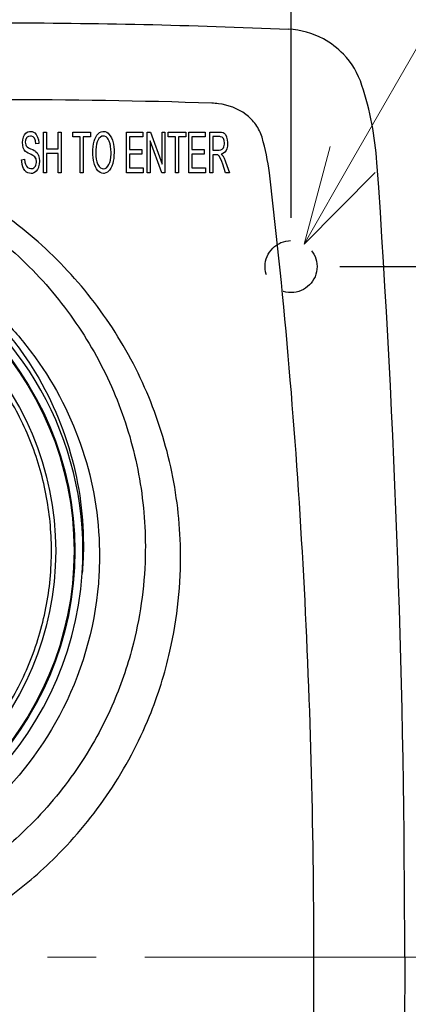
# Model space of a CAD drawing. Units: millimetres. Extents: x -892 to 0, y 0 to 630.
# Drawn here: x -611 to -587, y 236 to 297 of the extents above; entities that cross this region are included whole.
import ezdxf

# ---------------------------------------------------------------- set-up
doc = ezdxf.new("R2010")
doc.units = ezdxf.units.MM
doc.header["$LTSCALE"] = 3
doc.linetypes.add('CENTER', pattern=[9, 6, -1, 1, -1])
doc.linetypes.add('HIDDEN', pattern=[1.5, 1, -0.5])
doc.layers.get('0').update_dxf_attribs({"lineweight": 25})
doc.layers.add('1', color=4, linetype='Continuous', lineweight=15)
doc.styles.get("Standard").update_dxf_attribs({"font": 'simplex.shx', "bigfont": 'extfont.shx'})
doc.dimstyles.new('FURUNO$0', dxfattribs={"dimtxt": 2.5, "dimasz": 2, "dimexe": 1, "dimexo": 1, "dimgap": 1.25, "dimtad": 3, "dimdec": 4, "dimdsep": 46, "dimtxsty": 'Standard', "dimblk": 'OPEN30', "dimcen": 0, "dimclrd": 4, "dimclre": 4, "dimclrt": 4, "dimadec": 4, "dimazin": 2, "dimtm": 1e-09, "dimtfac": 0.8, "dimtdec": 4, "dimtmove": 0, "dimatfit": 0, "dimldrblk": 'OPEN30', "dimfxl": 0, "dimtvp": 1, "dimtolj": 1, "dimtzin": 0, "dimarcsym": 0})

# ---------------------------------------------------------------- blocks, each defined once
blk = doc.blocks.new('_Open30')
at = {"color": 0, "lineweight": -2}
for p, q in [((-1, 0.268), (0, 0)), ((0, 0), (-1, -0.268)), ((0, 0), (-1, 0))]:
    blk.add_line(p, q, dxfattribs=at)
blk = doc.blocks.new('*D17')
at = {"layer": '1', "color": 4, "lineweight": -2}
for p, q in [((-799.785, 284.643), (-799.785, 318)), ((-593.785, 284.643), (-593.785, 318)), ((-793.785, 315), (-599.785, 315))]:
    blk.add_line(p, q, dxfattribs=at)
at = {"layer": 'Defpoints', "color": 0}
for p in [(-593.785, 315), (-799.785, 281.643), (-593.785, 281.643)]:
    blk.add_point(p, dxfattribs=at)
at = {"layer": '1', "color": 4, "lineweight": -2, "xscale": 6, "yscale": 6, "zscale": 6, "rotation": 180}
blk.add_blockref('_Open30', (-799.785, 315), dxfattribs=at)
at = {"layer": '1', "color": 4, "lineweight": -2, "xscale": 6, "yscale": 6, "zscale": 6}
blk.add_blockref('_Open30', (-593.785, 315), dxfattribs=at)
at = {"layer": '1', "color": 4, "insert": (-696.785, 322.5), "char_height": 7.5, "attachment_point": 5}
blk.add_mtext('\\A1;206', dxfattribs=at)
blk = doc.blocks.new('*D18')
at = {"layer": '1', "color": 4, "lineweight": -2}
for p, q in [((-590.785, 281.643), (-549, 281.643)), ((-552, 275.643), (-552, 202.643)), ((-590.785, 196.643), (-549, 196.643))]:
    blk.add_line(p, q, dxfattribs=at)
at = {"layer": 'Defpoints', "color": 0}
for p in [(-593.785, 281.643), (-593.785, 196.643), (-552, 196.643)]:
    blk.add_point(p, dxfattribs=at)
at = {"layer": '1', "color": 4, "lineweight": -2, "xscale": 6, "yscale": 6, "zscale": 6}
for p, rotation in [((-552, 281.643), 90), ((-552, 196.643), 270)]:
    blk.add_blockref('_Open30', p, dxfattribs=dict(at, rotation=rotation))
at = {"layer": '1', "color": 4, "insert": (-559.5, 239.143), "char_height": 7.5, "attachment_point": 5, "rotation": 90}
blk.add_mtext('\\A1;85', dxfattribs=at)

msp = doc.modelspace()

# ---------------------------------------------------------------- linework, layer by layer
at = {"color": 6, "linetype": 'Continuous'}
for p, q in [((-610.26788, 289.62473), (-610.20603, 289.75339)), ((-610.20603, 289.75339), (-610.1219, 289.85236)), ((-610.09716, 289.87463), (-610.00561, 289.92659)), ((-609.95117, 289.64947), (-610.04025, 289.59998)), ((-610.00561, 289.92659), (-609.90664, 289.95381)), ((-609.83736, 289.66679), (-609.95117, 289.64947)), ((-609.90664, 289.95381), (-609.84478, 289.95876)), ((-609.84478, 289.95876), (-609.73839, 289.94638)), ((-609.77055, 289.66184), (-609.83736, 289.66679)), ((-609.67158, 289.62225), (-609.77055, 289.66184)), ((-609.73839, 289.94638), (-609.64189, 289.91174)), ((-609.64189, 289.91174), (-609.57508, 289.86968)), ((-609.57508, 289.86968), (-609.48601, 289.77813)), ((-609.48601, 289.77813), (-609.41673, 289.65689)), ((-609.41673, 289.65689), (-609.39446, 289.60493)), ((-609.03321, 287.41766), (-609.03321, 289.91669)), ((-609.03321, 289.91669), (-608.85012, 289.91669)), ((-608.85012, 289.91669), (-608.85012, 288.88986)), ((-608.13752, 288.88986), (-608.13752, 289.91669)), ((-608.13752, 289.91669), (-607.95443, 289.91669)), ((-607.95443, 289.91669), (-607.95443, 287.41766)), ((-607.22204, 289.62225), (-607.22204, 289.91669)), ((-607.22204, 289.91669), (-606.13335, 289.91669)), ((-606.13335, 289.91669), (-606.13335, 289.62225)), ((-605.81664, 289.60988), (-605.74489, 289.72617)), ((-605.74489, 289.72617), (-605.66819, 289.8202)), ((-605.66819, 289.8202), (-605.58159, 289.89195)), ((-605.58159, 289.89195), (-605.48756, 289.93649)), ((-605.44055, 289.65937), (-605.5321, 289.60741)), ((-605.48756, 289.93649), (-605.38612, 289.95876)), ((-605.34158, 289.67669), (-605.44055, 289.65937)), ((-605.38612, 289.95876), (-605.34406, 289.96123)), ((-605.34406, 289.96123), (-605.24014, 289.94886)), ((-605.27972, 289.66926), (-605.34158, 289.67669)), ((-605.18323, 289.62968), (-605.27972, 289.66926)), ((-605.24014, 289.94886), (-605.14364, 289.90927)), ((-605.14364, 289.90927), (-605.05456, 289.84741)), ((-605.05456, 289.84741), (-605.00013, 289.79545)), ((-605.00013, 289.79545), (-604.91848, 289.69153)), ((-604.91848, 289.69153), (-604.8492, 289.56534)), ((-603.91639, 287.41766), (-603.91639, 289.91669)), ((-603.91639, 289.91669), (-602.92173, 289.91669)), ((-602.92173, 289.91669), (-602.92173, 289.62225)), ((-602.63966, 287.41766), (-602.63966, 289.91669)), ((-602.63966, 289.91669), (-602.45409, 289.91669)), ((-602.45409, 289.91669), (-601.7316, 287.95458)), ((-601.7316, 289.91669), (-601.5584, 289.91669)), ((-601.7316, 287.95458), (-601.7316, 289.91669)), ((-601.5584, 289.91669), (-601.5584, 287.41766)), ((-601.35551, 289.91669), (-600.26682, 289.91669)), ((-601.35551, 289.62225), (-601.35551, 289.91669)), ((-600.26682, 289.91669), (-600.26682, 289.62225)), ((-600.0763, 287.41766), (-600.0763, 289.91669)), ((-600.0763, 289.91669), (-599.08164, 289.91669)), ((-599.08164, 289.91669), (-599.08164, 289.62225)), ((-598.7971, 287.41766), (-598.7971, 289.91669)), ((-598.7971, 289.91669), (-598.18842, 289.91669)), ((-598.17853, 289.63957), (-598.614, 289.63957)), ((-598.614, 289.63957), (-598.614, 288.81316)), ((-598.18842, 289.91669), (-598.06966, 289.90927)), ((-598.12904, 289.6371), (-598.17853, 289.63957)), ((-598.06966, 289.90927), (-597.97316, 289.88453)), ((-597.97316, 289.88453), (-597.90883, 289.84989)), ((-597.90883, 289.84989), (-597.82471, 289.76081)), ((-597.82471, 289.76081), (-597.76037, 289.62473)), ((-610.32726, 289.2709), (-610.31489, 289.44658)), ((-610.31737, 289.12245), (-610.32726, 289.2709)), ((-610.28025, 288.95914), (-610.31737, 289.12245)), ((-610.31489, 289.44658), (-610.2753, 289.60988)), ((-610.13922, 289.41936), (-610.15407, 289.29317)), ((-610.15407, 289.29317), (-610.12685, 289.12492)), ((-610.07736, 289.55792), (-610.13922, 289.41936)), ((-610.12685, 289.12492), (-610.09963, 289.07049)), ((-610.09963, 289.07049), (-610.0452, 289.0111)), ((-610.04025, 289.59998), (-610.07736, 289.55792)), ((-609.59735, 289.54555), (-609.67158, 289.62225)), ((-609.52807, 289.37235), (-609.57756, 289.51338)), ((-609.50333, 289.18925), (-609.52807, 289.37235)), ((-609.32765, 289.21152), (-609.50333, 289.18925)), ((-609.39446, 289.60493), (-609.3524, 289.44658)), ((-609.3524, 289.44658), (-609.33013, 289.2709)), ((-609.33013, 289.2709), (-609.32765, 289.21152)), ((-606.76924, 289.62225), (-607.22204, 289.62225)), ((-606.76924, 287.41766), (-606.76924, 289.62225)), ((-606.13335, 289.62225), (-606.58615, 289.62225)), ((-606.58615, 289.62225), (-606.58615, 287.41766)), ((-605.97995, 289.02348), (-605.9552, 289.1942)), ((-605.9552, 289.1942), (-605.91809, 289.35008)), ((-605.91809, 289.35008), (-605.87108, 289.49112)), ((-605.87108, 289.49112), (-605.81664, 289.60988)), ((-605.76468, 289.1843), (-605.7919, 289.01853)), ((-605.7251, 289.32286), (-605.76468, 289.1843)), ((-605.67314, 289.43668), (-605.7251, 289.32286)), ((-605.61623, 289.52081), (-605.67314, 289.43668)), ((-605.5321, 289.60741), (-605.61623, 289.52081)), ((-605.09663, 289.5505), (-605.18323, 289.62968)), ((-605.04714, 289.48617), (-605.09663, 289.5505)), ((-604.98281, 289.3575), (-605.04714, 289.48617)), ((-604.93085, 289.19915), (-604.98281, 289.3575)), ((-604.93085, 289.19915), (-604.93085, 289.19915)), ((-604.88136, 288.8577), (-604.89868, 289.03585)), ((-604.8492, 289.56534), (-604.79229, 289.42184)), ((-604.79229, 289.42184), (-604.76755, 289.33524)), ((-604.76755, 289.33524), (-604.73043, 289.17441)), ((-604.73043, 289.17441), (-604.70569, 289.00368)), ((-602.92173, 289.62225), (-603.7333, 289.62225)), ((-603.7333, 289.62225), (-603.7333, 288.85522)), ((-601.74397, 287.41766), (-602.46646, 289.37977)), ((-602.46646, 289.37977), (-602.46646, 287.41766)), ((-600.90272, 289.62225), (-601.35551, 289.62225)), ((-600.90272, 287.41766), (-600.90272, 289.62225)), ((-600.26682, 289.62225), (-600.72209, 289.62225)), ((-600.72209, 289.62225), (-600.72209, 287.41766)), ((-599.08164, 289.62225), (-599.89321, 289.62225)), ((-599.89321, 289.62225), (-599.89321, 288.85522)), ((-598.0276, 289.59998), (-598.12904, 289.6371)), ((-597.95584, 289.52576), (-598.0276, 289.59998)), ((-597.90636, 289.40699), (-597.95584, 289.52576)), ((-597.9212, 289.0111), (-597.88656, 289.17688)), ((-597.88656, 289.23379), (-597.90636, 289.40699)), ((-597.88656, 289.17688), (-597.88656, 289.23379)), ((-597.75543, 289.60988), (-597.71584, 289.44905)), ((-597.71089, 289.05317), (-597.748, 288.89234)), ((-597.71584, 289.44905), (-597.69852, 289.2709)), ((-597.69852, 289.23379), (-597.71089, 289.05317)), ((-610.2184, 288.83296), (-610.28025, 288.95914)), ((-610.13427, 288.72656), (-610.2184, 288.83296)), ((-610.07984, 288.6845), (-610.13427, 288.72656)), ((-609.98829, 288.62759), (-610.07984, 288.6845)), ((-610.0452, 289.0111), (-609.95117, 288.95172)), ((-609.86705, 288.57068), (-609.98829, 288.62759)), ((-609.95117, 288.95172), (-609.82499, 288.89234)), ((-609.79282, 288.53852), (-609.86705, 288.57068)), ((-609.82499, 288.89234), (-609.6988, 288.8379)), ((-609.6889, 288.48656), (-609.79282, 288.53852)), ((-609.6988, 288.8379), (-609.59983, 288.78594)), ((-609.62209, 288.44697), (-609.6889, 288.48656)), ((-609.57013, 288.4049), (-609.62209, 288.44697)), ((-609.59983, 288.78594), (-609.53055, 288.73893)), ((-609.52065, 288.73398), (-609.4291, 288.63501)), ((-609.4291, 288.63501), (-609.35982, 288.51872)), ((-609.34497, 288.47913), (-609.30291, 288.32078)), ((-608.85012, 288.88986), (-608.13752, 288.88986)), ((-608.13752, 288.59542), (-608.85012, 288.59542)), ((-608.85012, 288.59542), (-608.85012, 287.41766)), ((-608.13752, 287.41766), (-608.13752, 288.59542)), ((-606.00222, 288.63501), (-605.99479, 288.83543)), ((-605.99974, 288.52862), (-606.00222, 288.63501)), ((-605.9849, 288.35047), (-605.99974, 288.52862)), ((-605.99479, 288.83543), (-605.97995, 289.02348)), ((-605.80922, 288.82306), (-605.81417, 288.63006)), ((-605.81417, 288.63006), (-605.80675, 288.42965)), ((-605.7919, 289.01853), (-605.80922, 288.82306)), ((-605.80675, 288.42965), (-605.78448, 288.2515)), ((-604.88879, 288.36779), (-604.87642, 288.56078)), ((-604.87394, 288.6647), (-604.88136, 288.8577)), ((-604.87642, 288.56078), (-604.87394, 288.6647)), ((-604.69332, 288.47418), (-604.70816, 288.29356)), ((-604.70569, 289.00368), (-604.69084, 288.82306)), ((-604.6859, 288.66223), (-604.69332, 288.47418)), ((-604.69084, 288.82306), (-604.6859, 288.66223)), ((-603.7333, 288.85522), (-602.97369, 288.85522)), ((-602.97369, 288.56326), (-603.7333, 288.56326)), ((-603.7333, 288.56326), (-603.7333, 287.7121)), ((-602.97369, 288.85522), (-602.97369, 288.56326)), ((-599.89321, 288.85522), (-599.1336, 288.85522)), ((-599.1336, 288.56326), (-599.89321, 288.56326)), ((-599.89321, 288.56326), (-599.89321, 287.7121)), ((-599.1336, 288.85522), (-599.1336, 288.56326)), ((-598.614, 288.81316), (-598.22306, 288.81316)), ((-598.40245, 288.52614), (-598.614, 288.52614)), ((-598.614, 288.52614), (-598.614, 287.41766)), ((-598.30224, 288.51377), (-598.40245, 288.52614)), ((-598.21812, 288.44697), (-598.30224, 288.51377)), ((-598.22306, 288.81316), (-598.11172, 288.82553)), ((-598.11172, 288.82553), (-598.0276, 288.86017)), ((-598.08451, 288.55336), (-597.99543, 288.45686)), ((-597.94595, 288.61274), (-598.04987, 288.56326)), ((-598.0276, 288.86017), (-597.94595, 288.95667)), ((-597.97564, 288.42965), (-597.90883, 288.30593)), ((-597.94595, 288.95667), (-597.9212, 289.0111)), ((-597.85935, 288.68697), (-597.94595, 288.61274)), ((-597.79254, 288.78594), (-597.85935, 288.68697)), ((-597.748, 288.89234), (-597.79254, 288.78594)), ((-610.3817, 288.21933), (-610.2085, 288.24655)), ((-610.37428, 288.10057), (-610.3817, 288.21933)), ((-610.34953, 287.92737), (-610.37428, 288.10057)), ((-610.305, 287.77149), (-610.34953, 287.92737)), ((-610.2085, 288.24655), (-610.18623, 288.06098)), ((-610.18623, 288.06098), (-610.15159, 287.93974)), ((-610.15159, 287.93974), (-610.08726, 287.8185)), ((-609.61962, 287.72695), (-609.53055, 287.82097)), ((-609.49838, 288.30098), (-609.57013, 288.4049)), ((-609.53055, 287.82097), (-609.50085, 287.88283)), ((-609.50085, 287.88283), (-609.46374, 288.04613)), ((-609.46127, 288.09562), (-609.48601, 288.26634)), ((-609.46374, 288.04613), (-609.46127, 288.09562)), ((-609.30044, 287.94716), (-609.33755, 287.78138)), ((-609.30291, 288.32078), (-609.28559, 288.14016)), ((-609.28559, 288.12284), (-609.30044, 287.94716)), ((-605.96015, 288.17727), (-605.9849, 288.35047)), ((-605.92304, 288.00902), (-605.96015, 288.17727)), ((-605.89582, 287.92242), (-605.92304, 288.00902)), ((-605.83891, 287.77644), (-605.89582, 287.92242)), ((-605.78448, 288.2515), (-605.74984, 288.09562)), ((-605.74984, 288.09562), (-605.70035, 287.95706)), ((-605.68056, 287.91747), (-605.60633, 287.80118)), ((-605.07188, 287.81355), (-605.00755, 287.91994)), ((-605.00755, 287.91994), (-604.95559, 288.04613)), ((-604.95559, 288.04613), (-604.916, 288.19706)), ((-604.916, 288.19706), (-604.88879, 288.36779)), ((-604.82446, 287.82592), (-604.88879, 287.69231)), ((-604.7725, 287.9818), (-604.82446, 287.82592)), ((-604.73786, 288.12531), (-604.7725, 287.9818)), ((-604.70816, 288.29356), (-604.73786, 288.12531)), ((-598.12657, 288.28119), (-598.19832, 288.42222)), ((-598.05976, 288.11294), (-598.1142, 288.24902)), ((-597.99543, 287.93726), (-598.05976, 288.11294)), ((-597.81481, 287.41766), (-597.99543, 287.93726)), ((-597.90883, 288.30593), (-597.84697, 288.15748)), ((-597.84697, 288.15748), (-597.82471, 288.09809)), ((-597.82471, 288.09809), (-597.5847, 287.41766)), ((-610.26788, 287.67994), (-610.305, 287.77149)), ((-610.19365, 287.56117), (-610.26788, 287.67994)), ((-610.10705, 287.4721), (-610.19365, 287.56117)), ((-610.00313, 287.41272), (-610.08973, 287.45973)), ((-610.08726, 287.8185), (-610.01303, 287.74674)), ((-610.01303, 287.74674), (-609.92396, 287.69231)), ((-609.90416, 287.38302), (-610.00313, 287.41272)), ((-609.92396, 287.69231), (-609.82251, 287.67004)), ((-609.79529, 287.37313), (-609.90416, 287.38302)), ((-609.82251, 287.67004), (-609.80272, 287.67004)), ((-609.80272, 287.67004), (-609.6988, 287.68736)), ((-609.71612, 287.38055), (-609.79529, 287.37313)), ((-609.61962, 287.41272), (-609.71612, 287.38055)), ((-609.6988, 287.68736), (-609.61962, 287.72695)), ((-609.53055, 287.4721), (-609.61962, 287.41272)), ((-609.41178, 287.61313), (-609.49096, 287.50921)), ((-609.34992, 287.74674), (-609.41178, 287.61313)), ((-608.85012, 287.41766), (-609.03321, 287.41766)), ((-607.95443, 287.41766), (-608.13752, 287.41766)), ((-606.58615, 287.41766), (-606.76924, 287.41766)), ((-605.77211, 287.65025), (-605.83891, 287.77644)), ((-605.69046, 287.54385), (-605.77211, 287.65025)), ((-605.63355, 287.48694), (-605.69046, 287.54385)), ((-605.542, 287.42509), (-605.63355, 287.48694)), ((-605.60633, 287.80118), (-605.5222, 287.71705)), ((-605.4455, 287.3855), (-605.542, 287.42509)), ((-605.5222, 287.71705), (-605.43066, 287.67004)), ((-605.34406, 287.37313), (-605.4455, 287.3855)), ((-605.43066, 287.67004), (-605.34406, 287.65767)), ((-605.34406, 287.65767), (-605.24508, 287.67499)), ((-605.2921, 287.37808), (-605.34406, 287.37313)), ((-605.1956, 287.40282), (-605.2921, 287.37808)), ((-605.24508, 287.67499), (-605.15354, 287.72695)), ((-605.10158, 287.4523), (-605.1956, 287.40282)), ((-605.15354, 287.72695), (-605.07188, 287.81355)), ((-605.01003, 287.52901), (-605.10158, 287.4523)), ((-604.96302, 287.58097), (-605.01003, 287.52901)), ((-604.88879, 287.69231), (-604.96302, 287.58097)), ((-602.88957, 287.41766), (-603.91639, 287.41766)), ((-603.7333, 287.7121), (-602.88957, 287.7121)), ((-602.88957, 287.7121), (-602.88957, 287.41766)), ((-602.46646, 287.41766), (-602.63966, 287.41766)), ((-601.5584, 287.41766), (-601.74397, 287.41766)), ((-600.72209, 287.41766), (-600.90272, 287.41766)), ((-599.04948, 287.41766), (-600.0763, 287.41766)), ((-599.89321, 287.7121), (-599.04948, 287.7121)), ((-599.04948, 287.7121), (-599.04948, 287.41766)), ((-598.614, 287.41766), (-598.7971, 287.41766)), ((-597.5847, 287.41766), (-597.81481, 287.41766))]:
    msp.add_line(p, q, dxfattribs=at)
for points in [[(-610.12188, 289.85238), (-610.12105, 289.85312, -0.00000487), (-610.12023, 289.85386, -0.00000487), (-610.11941, 289.85461, -0.00000487), (-610.11858, 289.85535, -0.00000487), (-610.11776, 289.85609, -0.00000487), (-610.11694, 289.85683, -0.00000487), (-610.11611, 289.85757, -0.00000487), (-610.11529, 289.85831, -0.00000486), (-610.11447, 289.85905, -0.00000486), (-610.11364, 289.85979, -0.00000487), (-610.11282, 289.86053, -0.00000486), (-610.112, 289.86127, -0.00000486), (-610.11117, 289.86201, -0.00000487), (-610.11035, 289.86275, -0.00000487), (-610.10953, 289.86349, -0.00000486), (-610.1087, 289.86424, -0.00000483), (-610.10788, 289.86498, -0.00000487), (-610.10705, 289.86572, -0.00000497), (-610.10623, 289.86646, -0.00000483), (-610.10541, 289.8672, -0.00000451), (-610.10459, 289.86793, -0.00000498), (-610.10376, 289.86868, -0.00000593), (-610.10291, 289.86944, -0.0000045), (-610.10211, 289.87016, -0.00000155), (-610.10139, 289.87081, -0.00000635), (-610.10046, 289.87164, -0.00001093), (-610.09904, 289.87292, -0.00000534), (-610.09717, 289.8746, -0.00000283)], [(-610.27532, 289.60989), (-610.27507, 289.61039, -0.0000132), (-610.27482, 289.61088, -0.0000132), (-610.27457, 289.61137, -0.0000132), (-610.27433, 289.61187, -0.0000132), (-610.27408, 289.61236, -0.0000132), (-610.27383, 289.61286, -0.00001321), (-610.27358, 289.61335, -0.00001321), (-610.27333, 289.61384, -0.00001321), (-610.27308, 289.61434, -0.00001321), (-610.27283, 289.61483, -0.00001321), (-610.27259, 289.61533, -0.00001321), (-610.27234, 289.61582, -0.0000132), (-610.27209, 289.61631, -0.00001321), (-610.27184, 289.61681, -0.00001324), (-610.27159, 289.6173, -0.0000132), (-610.27134, 289.61779, -0.00001312), (-610.27109, 289.61829, -0.00001324), (-610.27084, 289.61878, -0.00001351), (-610.2706, 289.61928, -0.00001312), (-610.27035, 289.61977, -0.00001225), (-610.2701, 289.62026, -0.00001353), (-610.26985, 289.62076, -0.00001612), (-610.26959, 289.62127, -0.00001224), (-610.26935, 289.62174, -0.0000042), (-610.26913, 289.62218, -0.00001726), (-610.26885, 289.62273, -0.00002971), (-610.26842, 289.62359, -0.00001453), (-610.26786, 289.62471, -0.0000077)], [(-609.57758, 289.51338), (-609.57824, 289.51445, 0.00001739), (-609.5789, 289.51553, 0.00001739), (-609.57956, 289.5166, 0.00001739), (-609.58022, 289.51767, 0.00001738), (-609.58087, 289.51874, 0.00001738), (-609.58153, 289.51982, 0.00001738), (-609.58219, 289.52089, 0.00001738), (-609.58285, 289.52196, 0.00001738), (-609.58351, 289.52303, 0.00001738), (-609.58417, 289.5241, 0.00001738), (-609.58483, 289.52518, 0.00001737), (-609.58549, 289.52625, 0.00001736), (-609.58615, 289.52732, 0.00001737), (-609.58681, 289.52839, 0.0000174), (-609.58747, 289.52947, 0.00001736), (-609.58812, 289.53054, 0.00001725), (-609.58878, 289.53161, 0.0000174), (-609.58944, 289.53268, 0.00001775), (-609.59011, 289.53376, 0.00001725), (-609.59076, 289.53483, 0.0000161), (-609.59142, 289.53589, 0.00001777), (-609.59209, 289.53697, 0.00002118), (-609.59277, 289.53808, 0.00001608), (-609.59341, 289.53912, 0.00000552), (-609.59398, 289.54006, 0.00002267), (-609.59473, 289.54126, 0.000039), (-609.59587, 289.54312, 0.00001907), (-609.59737, 289.54555, 0.00001011)], [(-604.89871, 289.03586), (-604.89978, 289.04122, -0.00004864), (-604.90085, 289.04659, -0.00004854), (-604.90192, 289.05196, -0.00004844), (-604.90299, 289.05734, -0.00004835), (-604.90406, 289.06273, -0.00004825), (-604.90513, 289.06812, -0.00004816), (-604.9062, 289.07351, -0.00004807), (-604.90727, 289.07892, -0.00004797), (-604.90835, 289.08432, -0.00004788), (-604.90942, 289.08973, -0.00004779), (-604.91049, 289.09515, -0.00004769), (-604.91156, 289.10058, -0.00004757), (-604.91263, 289.106, -0.00004751), (-604.9137, 289.11144, -0.00004751), (-604.91477, 289.11688, -0.00004729), (-604.91584, 289.12232, -0.00004692), (-604.91691, 289.12777, -0.00004723), (-604.91798, 289.13323, -0.00004809), (-604.91905, 289.13871, -0.00004663), (-604.92012, 289.14416, -0.00004347), (-604.92118, 289.14959, -0.00004788), (-604.92226, 289.15511, -0.00005695), (-604.92337, 289.16077, -0.00004313), (-604.9244, 289.16609, -0.00001479), (-604.92534, 289.1709, -0.0000607), (-604.92654, 289.17708, -0.00010406), (-604.9284, 289.18663, -0.00005071), (-604.93083, 289.19914, -0.00002683)], [(-597.76038, 289.62471), (-597.76021, 289.62421, 0.0000167), (-597.76005, 289.62372, 0.0000167), (-597.75988, 289.62322, 0.00001669), (-597.75972, 289.62273, 0.00001669), (-597.75955, 289.62224, 0.00001669), (-597.75938, 289.62174, 0.00001669), (-597.75922, 289.62125, 0.00001669), (-597.75905, 289.62076, 0.00001668), (-597.75889, 289.62026, 0.00001668), (-597.75872, 289.61977, 0.00001668), (-597.75856, 289.61928, 0.00001667), (-597.75839, 289.61878, 0.00001666), (-597.75823, 289.61829, 0.00001667), (-597.75806, 289.61779, 0.0000167), (-597.75789, 289.6173, 0.00001666), (-597.75773, 289.61681, 0.00001655), (-597.75756, 289.61631, 0.00001669), (-597.7574, 289.61582, 0.00001703), (-597.75723, 289.61532, 0.00001654), (-597.75706, 289.61483, 0.00001545), (-597.7569, 289.61434, 0.00001704), (-597.75673, 289.61384, 0.00002031), (-597.75656, 289.61333, 0.00001542), (-597.7564, 289.61286, 0.00000529), (-597.75625, 289.61242, 0.00002174), (-597.75607, 289.61187, 0.0000374), (-597.75578, 289.61101, 0.00001828), (-597.7554, 289.60989, 0.00000969)], [(-597.69852, 289.27089), (-597.69852, 289.26965, -0.00000649), (-597.69852, 289.26842, -0.00000649), (-597.69852, 289.26718, -0.00000649), (-597.69852, 289.26594, -0.00000649), (-597.69852, 289.26471, -0.00000649), (-597.69852, 289.26347, -0.00000649), (-597.69852, 289.26224, -0.00000649), (-597.69852, 289.261, -0.00000649), (-597.69852, 289.25976, -0.00000649), (-597.69852, 289.25853, -0.00000649), (-597.69852, 289.25729, -0.00000649), (-597.69852, 289.25605, -0.00000648), (-597.69852, 289.25482, -0.00000649), (-597.69852, 289.25358, -0.0000065), (-597.69852, 289.25235, -0.00000648), (-597.69852, 289.25111, -0.00000644), (-597.69852, 289.24987, -0.0000065), (-597.69852, 289.24864, -0.00000663), (-597.69852, 289.2474, -0.00000644), (-597.69852, 289.24616, -0.00000602), (-597.69852, 289.24494, -0.00000664), (-597.69852, 289.24369, -0.00000791), (-597.69852, 289.24242, -0.00000601), (-597.69852, 289.24122, -0.00000206), (-597.69852, 289.24014, -0.00000847), (-597.69852, 289.23875, -0.00001458), (-597.69852, 289.2366, -0.00000713), (-597.69852, 289.2338, -0.00000378)], [(-609.53054, 288.73892), (-609.53021, 288.73876, 0.00001035), (-609.52988, 288.73859, 0.00001035), (-609.52955, 288.73843, 0.00001035), (-609.52922, 288.73827, 0.00001035), (-609.52889, 288.7381, 0.00001035), (-609.52856, 288.73794, 0.00001035), (-609.52823, 288.73777, 0.00001035), (-609.52791, 288.73761, 0.00001035), (-609.52758, 288.73744, 0.00001035), (-609.52725, 288.73728, 0.00001036), (-609.52692, 288.73712, 0.00001035), (-609.52659, 288.73695, 0.00001035), (-609.52626, 288.73679, 0.00001036), (-609.52593, 288.73662, 0.00001038), (-609.5256, 288.73646, 0.00001035), (-609.52527, 288.7363, 0.00001029), (-609.52494, 288.73613, 0.00001038), (-609.52461, 288.73597, 0.00001059), (-609.52428, 288.7358, 0.00001029), (-609.52395, 288.73564, 0.00000961), (-609.52362, 288.73548, 0.0000106), (-609.52329, 288.73531, 0.00001264), (-609.52295, 288.73514, 0.00000959), (-609.52263, 288.73499, 0.00000329), (-609.52234, 288.73484, 0.00001353), (-609.52197, 288.73466, 0.00002328), (-609.5214, 288.73437, 0.00001139), (-609.52065, 288.734, 0.00000603)], [(-609.3598, 288.51871), (-609.35931, 288.51739, 0.000001), (-609.35881, 288.51607, 0.000001), (-609.35832, 288.51475, 0.000001), (-609.35782, 288.51343, 0.000001), (-609.35733, 288.51211, 0.000001), (-609.35684, 288.51079, 0.000001), (-609.35634, 288.50947, 0.000001), (-609.35585, 288.50816, 0.000001), (-609.35536, 288.50684, 0.000001), (-609.35486, 288.50552, 0.000001), (-609.35437, 288.5042, 0.000001), (-609.35388, 288.50288, 0.000001), (-609.35338, 288.50156, 0.000001), (-609.35289, 288.50024, 0.000001), (-609.35239, 288.49892, 0.000001), (-609.3519, 288.4976, 0.00000099), (-609.35141, 288.49628, 0.000001), (-609.35091, 288.49496, 0.00000102), (-609.35042, 288.49364, 0.00000099), (-609.34993, 288.49233, 0.00000093), (-609.34944, 288.49102, 0.00000102), (-609.34894, 288.48969, 0.00000122), (-609.34843, 288.48833, 0.00000092), (-609.34795, 288.48705, 0.00000032), (-609.34752, 288.48589, 0.0000013), (-609.34696, 288.48441, 0.00000224), (-609.34611, 288.48212, 0.0000011), (-609.34498, 288.47913, 0.00000058)], [(-598.19832, 288.42225), (-598.19898, 288.42307, -0.00000905), (-598.19964, 288.4239, -0.00000905), (-598.2003, 288.42472, -0.00000905), (-598.20096, 288.42554, -0.00000904), (-598.20162, 288.42637, -0.00000904), (-598.20228, 288.42719, -0.00000904), (-598.20294, 288.42801, -0.00000904), (-598.2036, 288.42884, -0.00000904), (-598.20426, 288.42966, -0.00000904), (-598.20492, 288.43048, -0.00000904), (-598.20558, 288.43131, -0.00000904), (-598.20624, 288.43213, -0.00000904), (-598.2069, 288.43295, -0.00000904), (-598.20756, 288.43378, -0.00000906), (-598.20822, 288.4346, -0.00000904), (-598.20888, 288.43542, -0.00000898), (-598.20954, 288.43625, -0.00000906), (-598.2102, 288.43707, -0.00000924), (-598.21086, 288.4379, -0.00000898), (-598.21152, 288.43872, -0.00000838), (-598.21217, 288.43954, -0.00000925), (-598.21283, 288.44037, -0.00001103), (-598.21351, 288.44122, -0.00000837), (-598.21415, 288.44201, -0.00000287), (-598.21473, 288.44274, -0.00001181), (-598.21547, 288.44366, -0.00002031), (-598.21661, 288.44509, -0.00000993), (-598.21811, 288.44696, -0.00000526)], [(-598.04985, 288.56326), (-598.05101, 288.56293, 0.00000054), (-598.05216, 288.5626, 0.00000054), (-598.05332, 288.56227, 0.00000054), (-598.05447, 288.56194, 0.00000054), (-598.05563, 288.56161, 0.00000054), (-598.05679, 288.56128, 0.00000054), (-598.05794, 288.56095, 0.00000054), (-598.0591, 288.56062, 0.00000054), (-598.06025, 288.56029, 0.00000054), (-598.06141, 288.55996, 0.00000054), (-598.06256, 288.55963, 0.00000054), (-598.06372, 288.5593, 0.00000054), (-598.06487, 288.55897, 0.00000054), (-598.06603, 288.55864, 0.00000054), (-598.06718, 288.55831, 0.00000054), (-598.06834, 288.55798, 0.00000053), (-598.06949, 288.55765, 0.00000054), (-598.07065, 288.55732, 0.00000055), (-598.07181, 288.55699, 0.00000053), (-598.07296, 288.55666, 0.0000005), (-598.07411, 288.55633, 0.00000055), (-598.07527, 288.556, 0.00000066), (-598.07646, 288.55566, 0.0000005), (-598.07758, 288.55534, 0.00000017), (-598.07859, 288.55505, 0.0000007), (-598.07989, 288.55468, 0.00000121), (-598.08189, 288.55411, 0.00000059), (-598.08451, 288.55336, 0.00000031)], [(-597.99541, 288.45685), (-597.99475, 288.45595, 0.00001696), (-597.99409, 288.45504, 0.00001696), (-597.99343, 288.45413, 0.00001696), (-597.99277, 288.45323, 0.00001695), (-597.99211, 288.45232, 0.00001695), (-597.99146, 288.45141, 0.00001695), (-597.9908, 288.45051, 0.00001695), (-597.99014, 288.4496, 0.00001695), (-597.98948, 288.44869, 0.00001694), (-597.98882, 288.44779, 0.00001695), (-597.98816, 288.44688, 0.00001694), (-597.9875, 288.44598, 0.00001693), (-597.98684, 288.44507, 0.00001694), (-597.98618, 288.44416, 0.00001697), (-597.98552, 288.44326, 0.00001692), (-597.98486, 288.44235, 0.00001682), (-597.9842, 288.44144, 0.00001696), (-597.98354, 288.44054, 0.00001731), (-597.98288, 288.43963, 0.00001681), (-597.98222, 288.43872, 0.0000157), (-597.98157, 288.43782, 0.00001732), (-597.9809, 288.43691, 0.00002065), (-597.98022, 288.43597, 0.00001567), (-597.97958, 288.4351, 0.00000538), (-597.979, 288.4343, 0.0000221), (-597.97826, 288.43328, 0.00003802), (-597.97712, 288.43171, 0.00001859), (-597.97562, 288.42966, 0.00000985)], [(-609.48599, 288.26632), (-609.48641, 288.26748, -0.00000486), (-609.48682, 288.26863, -0.00000486), (-609.48723, 288.26979, -0.00000486), (-609.48765, 288.27094, -0.00000486), (-609.48806, 288.2721, -0.00000486), (-609.48847, 288.27326, -0.00000486), (-609.48888, 288.27441, -0.00000486), (-609.4893, 288.27557, -0.00000486), (-609.48971, 288.27672, -0.00000486), (-609.49012, 288.27788, -0.00000486), (-609.49054, 288.27903, -0.00000486), (-609.49095, 288.28019, -0.00000486), (-609.49136, 288.28135, -0.00000486), (-609.49178, 288.2825, -0.00000487), (-609.49219, 288.28366, -0.00000486), (-609.4926, 288.28481, -0.00000483), (-609.49301, 288.28597, -0.00000488), (-609.49343, 288.28712, -0.00000497), (-609.49384, 288.28828, -0.00000483), (-609.49425, 288.28943, -0.00000451), (-609.49466, 288.29058, -0.00000498), (-609.49508, 288.29174, -0.00000594), (-609.4955, 288.29293, -0.00000451), (-609.4959, 288.29405, -0.00000155), (-609.49626, 288.29506, -0.00000636), (-609.49673, 288.29636, -0.00001095), (-609.49744, 288.29836, -0.00000536), (-609.49837, 288.30098, -0.00000284)], [(-605.70037, 287.95706), (-605.69971, 287.95574, -0.00001036), (-605.69905, 287.95442, -0.00001036), (-605.69838, 287.9531, -0.00001036), (-605.69772, 287.95178, -0.00001036), (-605.69706, 287.95046, -0.00001036), (-605.6964, 287.94914, -0.00001036), (-605.69574, 287.94782, -0.00001036), (-605.69508, 287.9465, -0.00001036), (-605.69442, 287.94518, -0.00001036), (-605.69376, 287.94386, -0.00001036), (-605.6931, 287.94254, -0.00001036), (-605.69244, 287.94122, -0.00001036), (-605.69178, 287.9399, -0.00001036), (-605.69112, 287.93859, -0.00001038), (-605.69046, 287.93727, -0.00001036), (-605.6898, 287.93595, -0.0000103), (-605.68915, 287.93463, -0.00001039), (-605.68849, 287.93331, -0.0000106), (-605.68782, 287.93199, -0.0000103), (-605.68717, 287.93067, -0.00000961), (-605.68651, 287.92936, -0.00001061), (-605.68585, 287.92803, -0.00001265), (-605.68517, 287.92667, -0.0000096), (-605.68453, 287.92539, -0.0000033), (-605.68395, 287.92424, -0.00001355), (-605.68321, 287.92276, -0.00002331), (-605.68207, 287.92047, -0.0000114), (-605.68058, 287.91748, -0.00000604)], [(-598.11419, 288.24902), (-598.11461, 288.25009, 0.00000229), (-598.11502, 288.25116, 0.00000229), (-598.11543, 288.25224, 0.00000229), (-598.11584, 288.25331, 0.00000229), (-598.11626, 288.25438, 0.00000229), (-598.11667, 288.25545, 0.00000229), (-598.11708, 288.25653, 0.00000229), (-598.11749, 288.2576, 0.00000229), (-598.11791, 288.25867, 0.00000229), (-598.11832, 288.25974, 0.00000229), (-598.11873, 288.26082, 0.00000229), (-598.11914, 288.26189, 0.00000229), (-598.11956, 288.26296, 0.00000229), (-598.11997, 288.26403, 0.00000229), (-598.12038, 288.26511, 0.00000229), (-598.1208, 288.26618, 0.00000227), (-598.12121, 288.26725, 0.00000229), (-598.12162, 288.26832, 0.00000234), (-598.12203, 288.2694, 0.00000227), (-598.12245, 288.27047, 0.00000212), (-598.12286, 288.27153, 0.00000234), (-598.12327, 288.27261, 0.00000279), (-598.1237, 288.27372, 0.00000212), (-598.1241, 288.27476, 0.00000073), (-598.12446, 288.27569, 0.00000299), (-598.12492, 288.2769, 0.00000515), (-598.12564, 288.27876, 0.00000252), (-598.12657, 288.28119, 0.00000133)], [(-610.08971, 287.45975), (-610.09029, 287.46016, -0.00000268), (-610.09086, 287.46057, -0.00000268), (-610.09144, 287.46098, -0.00000268), (-610.09202, 287.46139, -0.00000268), (-610.0926, 287.4618, -0.00000268), (-610.09318, 287.46221, -0.00000268), (-610.09376, 287.46262, -0.00000268), (-610.09434, 287.46303, -0.00000268), (-610.09492, 287.46345, -0.00000268), (-610.0955, 287.46386, -0.00000268), (-610.09607, 287.46427, -0.00000268), (-610.09665, 287.46468, -0.00000268), (-610.09723, 287.46509, -0.00000268), (-610.09781, 287.4655, -0.00000269), (-610.09839, 287.46591, -0.00000268), (-610.09897, 287.46632, -0.00000266), (-610.09955, 287.46673, -0.00000269), (-610.10012, 287.46714, -0.00000274), (-610.1007, 287.46756, -0.00000266), (-610.10128, 287.46797, -0.00000249), (-610.10185, 287.46837, -0.00000275), (-610.10244, 287.46879, -0.00000327), (-610.10303, 287.46921, -0.00000249), (-610.10359, 287.46961, -0.00000085), (-610.1041, 287.46997, -0.00000351), (-610.10475, 287.47043, -0.00000603), (-610.10575, 287.47114, -0.00000295), (-610.10706, 287.47207, -0.00000156)], [(-609.49097, 287.50922), (-609.49229, 287.50798, 0.00000356), (-609.4936, 287.50674, 0.00000356), (-609.49492, 287.5055, 0.00000356), (-609.49624, 287.50427, 0.00000356), (-609.49756, 287.50303, 0.00000356), (-609.49888, 287.50179, 0.00000356), (-609.5002, 287.50055, 0.00000356), (-609.50152, 287.49932, 0.00000356), (-609.50284, 287.49808, 0.00000356), (-609.50416, 287.49684, 0.00000356), (-609.50548, 287.4956, 0.00000356), (-609.5068, 287.49436, 0.00000356), (-609.50811, 287.49313, 0.00000356), (-609.50943, 287.49189, 0.00000357), (-609.51075, 287.49065, 0.00000356), (-609.51207, 287.48941, 0.00000354), (-609.51339, 287.48817, 0.00000357), (-609.51471, 287.48694, 0.00000364), (-609.51603, 287.48569, 0.00000354), (-609.51735, 287.48446, 0.0000033), (-609.51866, 287.48323, 0.00000364), (-609.51999, 287.48198, 0.00000434), (-609.52135, 287.4807, 0.0000033), (-609.52263, 287.4795, 0.00000113), (-609.52378, 287.47842, 0.00000465), (-609.52527, 287.47703, 0.000008), (-609.52755, 287.47488, 0.00000391), (-609.53054, 287.47207, 0.00000207)], [(-609.33758, 287.78139), (-609.33799, 287.78024, -0.0000032), (-609.3384, 287.77908, -0.0000032), (-609.33881, 287.77793, -0.0000032), (-609.33922, 287.77677, -0.0000032), (-609.33963, 287.77562, -0.0000032), (-609.34004, 287.77446, -0.0000032), (-609.34045, 287.77331, -0.0000032), (-609.34086, 287.77215, -0.0000032), (-609.34127, 287.771, -0.0000032), (-609.34168, 287.76984, -0.0000032), (-609.3421, 287.76868, -0.0000032), (-609.34251, 287.76753, -0.0000032), (-609.34292, 287.76637, -0.0000032), (-609.34333, 287.76522, -0.00000321), (-609.34374, 287.76406, -0.0000032), (-609.34415, 287.76291, -0.00000318), (-609.34456, 287.76175, -0.00000321), (-609.34497, 287.7606, -0.00000327), (-609.34538, 287.75944, -0.00000318), (-609.34579, 287.75829, -0.00000297), (-609.3462, 287.75714, -0.00000328), (-609.34662, 287.75598, -0.00000391), (-609.34704, 287.75479, -0.00000296), (-609.34744, 287.75367, -0.00000102), (-609.3478, 287.75265, -0.00000418), (-609.34826, 287.75136, -0.00000719), (-609.34897, 287.74935, -0.00000352), (-609.3499, 287.74673, -0.00000186)]]:
    msp.add_lwpolyline(points, format="xyb", dxfattribs=at)
for radius in [19.68315, 19.63016]:
    msp.add_circle((-626.78465, 264.14313), radius, dxfattribs=at)
at = {"color": 4, "linetype": 'HIDDEN'}
msp.add_circle((-593.78467, 281.64315), 1.6, dxfattribs=at)
at = {"color": 94, "linetype": 'Continuous'}
msp.add_circle((-626.78465, 264.14313), 18.5, dxfattribs=at)
at = {"color": 6, "linetype": 'Continuous'}
for start, end in [(356.09175, 184.07193), (184.07193, 356.09175)]:
    msp.add_arc((-626.78465, 264.14313), 20.18284, start, end, dxfattribs=at)
for points in [[(-611.78295, 296.64309), (-605.83418, 296.64307), (-599.88542, 296.5104), (-593.94258, 296.24522)], [(-588.49456, 288.04019), (-588.6076, 289.65487), (-588.91998, 291.2551), (-589.41776, 292.79539)], [(-598.66241, 291.69935), (-603.03437, 291.84119), (-607.40868, 291.91207), (-611.78295, 291.9121)], [(-598.26034, 291.66729), (-598.39375, 291.68442), (-598.528, 291.69501), (-598.66241, 291.69935)], [(-595.12232, 287.41685), (-595.21194, 288.1513), (-595.36148, 288.88368), (-595.57292, 289.59795)], [(-586.78462, 239.14313), (-586.78465, 255.45543), (-587.35507, 271.76773), (-588.49456, 288.04019)], [(-606.57941, 264.15853), (-606.58676, 263.69425), (-606.60991, 263.2302), (-606.64872, 262.76748)], [(-586.78462, 239.14313), (-586.78465, 222.83082), (-587.35507, 206.51853), (-588.49456, 190.24607)]]:
    msp.add_open_spline(points, degree=3, dxfattribs=at)
for points, knots in [([(-589.41776, 292.79539), (-589.6539, 293.52606), (-590.30977, 294.61824), (-591.94918, 295.86795), (-593.17577, 296.21101), (-593.94258, 296.24522)], [0, 0, 0, 0, 0.0022427382, 0.003799064, 0.0060408792, 0.0060408792, 0.0060408792, 0.0060408792]), ([(-595.57292, 289.59795), (-595.65583, 289.87775), (-595.78737, 290.14316), (-596.13, 290.62117), (-596.34192, 290.83341), (-597.06571, 291.37394), (-597.65701, 291.58991), (-598.26034, 291.66729)], [2, 2, 2, 2, 2.3201944, 2.3201944, 2.6444212, 2.6444212, 3.3079964, 3.3079964, 3.3079964, 3.3079964]), ([(-600.59433, 264.20159), (-600.55756, 262.10771), (-600.77798, 260.00781), (-601.55811, 256.60208), (-601.9811, 255.2625), (-603.16949, 252.34208), (-603.99816, 250.7865), (-605.93855, 247.89013), (-607.04721, 246.54593), (-609.25636, 244.34811), (-610.31506, 243.44902), (-613.09207, 241.44884), (-614.89107, 240.45522), (-618.65991, 238.9058), (-620.63646, 238.34611), (-624.00605, 237.80982), (-625.38235, 237.70201), (-628.47626, 237.70004), (-630.19584, 237.86619), (-633.56899, 238.53133), (-635.22333, 239.03218), (-639.9262, 240.97471), (-642.79893, 242.86091), (-646.60265, 246.6122), (-647.84832, 248.15058), (-649.81817, 251.23573), (-650.59039, 252.75256), (-652.32637, 257.21229), (-652.93294, 260.29869), (-653.00102, 264.9713), (-652.87722, 266.55325), (-652.31833, 269.80865), (-651.85519, 271.47839), (-650.48735, 275.00563), (-649.51109, 276.83682), (-647.34937, 279.93512), (-646.22484, 281.24758), (-643.71459, 283.65295), (-642.32202, 284.74035), (-639.34984, 286.60587), (-637.77176, 287.38689), (-634.498, 288.62568), (-632.80149, 289.08441), (-629.63896, 289.60779), (-628.18098, 289.72234), (-624.90356, 289.71118), (-623.08319, 289.52198), (-619.87376, 288.84838), (-618.47127, 288.42728), (-615.57026, 287.28372), (-614.08329, 286.52983), (-611.24544, 284.73646), (-609.89955, 283.68786), (-607.43615, 281.34488), (-606.31653, 280.05121), (-604.34679, 277.26585), (-603.49664, 275.7724), (-602.10924, 272.64047), (-601.57136, 271.00134), (-600.82857, 267.64385), (-600.62458, 265.92425), (-600.59433, 264.20159)], [2, 2, 2, 2, 4.3096732, 4.3096732, 5.8534687, 5.8534687, 7.7890423, 7.7890423, 9.7054241, 9.7054241, 11.237388, 11.237388, 13.497346, 13.497346, 15.759642, 15.759642, 17.287657, 17.287657, 19.197289, 19.197289, 21.106577, 21.106577, 24.844088, 24.844088, 27.018511, 27.018511, 28.887804, 28.887804, 32.299269, 32.299269, 34.041407, 34.041407, 35.94392, 35.94392, 38.220472, 38.220472, 40.124205, 40.124205, 42.072857, 42.072857, 44.01737, 44.01737, 45.959623, 45.959623, 47.578602, 47.578602, 49.601199, 49.601199, 51.221559, 51.221559, 53.063576, 53.063576, 54.94589, 54.94589, 56.830777, 56.830777, 58.720896, 58.720896, 60.615889, 60.615889, 62.516065, 62.516065, 62.516065, 62.516065]), ([(-602.76227, 264.14283), (-602.74639, 265.7194), (-602.88486, 267.30355), (-603.46713, 270.41997), (-603.91033, 271.95438), (-605.08919, 274.90667), (-605.82747, 276.32942), (-607.57111, 279.00807), (-608.57647, 280.26568), (-610.81801, 282.56296), (-612.05545, 283.5981), (-614.69677, 285.38584), (-616.09443, 286.14544), (-618.83798, 287.30249), (-620.16947, 287.73074), (-623.23254, 288.41933), (-624.98023, 288.61541), (-628.12626, 288.62809), (-629.52195, 288.51058), (-632.54479, 287.97529), (-634.16264, 287.50631), (-637.26377, 286.25042), (-638.74779, 285.46273), (-641.51297, 283.6026), (-642.79326, 282.52697), (-645.07635, 280.17031), (-646.0851, 278.89507), (-647.99551, 275.91798), (-648.83635, 274.17963), (-649.98545, 270.86349), (-650.35947, 269.30817), (-650.7788, 266.2986), (-650.84937, 264.84604), (-650.67309, 260.57923), (-650.05738, 257.77771), (-648.41289, 253.76129), (-647.69394, 252.40155), (-645.87282, 249.63193), (-644.72782, 248.24991), (-641.26343, 244.89177), (-638.6614, 243.20556), (-634.40553, 241.46523), (-632.91227, 241.0171), (-629.86711, 240.42182), (-628.31256, 240.27274), (-625.51626, 240.27415), (-624.27255, 240.37062), (-621.23502, 240.84986), (-619.44699, 241.35192), (-616.03362, 242.74108), (-614.4073, 243.62882), (-611.88989, 245.41727), (-610.92691, 246.22239), (-608.9109, 248.19239), (-607.89427, 249.39838), (-606.10451, 251.9979), (-605.3355, 253.39129), (-604.2123, 256.02251), (-603.8048, 257.23211), (-603.02956, 260.31661), (-602.7816, 262.22651), (-602.76227, 264.14283)], [2, 2, 2, 2, 3.900176, 3.900176, 5.7951694, 5.7951694, 7.6852888, 7.6852888, 9.570175, 9.570175, 11.45249, 11.45249, 13.294507, 13.294507, 14.914866, 14.914866, 16.937464, 16.937464, 18.556443, 18.556443, 20.498695, 20.498695, 22.443208, 22.443208, 24.39186, 24.39186, 26.295594, 26.295594, 28.572145, 28.572145, 30.474658, 30.474658, 32.216797, 32.216797, 35.628261, 35.628261, 37.497555, 37.497555, 39.671977, 39.671977, 43.409488, 43.409488, 45.318777, 45.318777, 47.228408, 47.228408, 48.756424, 48.756424, 51.018719, 51.018719, 53.278678, 53.278678, 54.810641, 54.810641, 56.727023, 56.727023, 58.662597, 58.662597, 60.206392, 60.206392, 62.516065, 62.516065, 62.516065, 62.516065]), ([(-592.38244, 239.14313), (-592.38255, 247.21512), (-592.59931, 255.28763), (-593.49374, 271.39311), (-594.17075, 279.42728), (-595.12232, 287.41685)], [2, 2, 2, 2, 12.805024, 12.805024, 23.608611, 23.608611, 23.608611, 23.608611]), ([(-605.58783, 264.14289), (-605.58118, 263.65584), (-605.59178, 263.16817), (-605.78137, 259.84079), (-606.52902, 257.02009), (-609.00678, 252.10579), (-610.64224, 249.98177), (-613.67968, 247.26284), (-614.85135, 246.41091), (-617.13695, 245.0881), (-618.22581, 244.57626), (-620.69736, 243.65571), (-622.09687, 243.28758), (-624.70852, 242.88249), (-625.90961, 242.8003), (-628.30871, 242.83663), (-629.50689, 242.95543), (-632.10345, 243.43776), (-633.49312, 243.84717), (-637.26943, 245.38877), (-639.52792, 246.83984), (-643.35587, 250.48332), (-644.92064, 252.6575), (-647.13986, 257.4325), (-647.78807, 260.01475), (-648.07817, 264.7798), (-647.86396, 266.95212), (-646.97457, 270.41048), (-646.47651, 271.75236), (-645.43295, 273.87492), (-644.95736, 274.69557), (-643.3705, 277.04746), (-642.10184, 278.46235), (-638.8927, 281.21126), (-636.86031, 282.43002), (-634.69939, 283.28653)], [2, 2, 2, 2, 3.0517347, 3.0517347, 9.1852905, 9.1852905, 14.812902, 14.812902, 17.878684, 17.878684, 20.434242, 20.434242, 23.500032, 23.500032, 26.054632, 26.054632, 28.60954, 28.60954, 31.674924, 31.674924, 37.298086, 37.298086, 42.929359, 42.929359, 48.553538, 48.553538, 53.216935, 53.216935, 56.325482, 56.325482, 58.404846, 58.404846, 62.582398, 62.582398, 67.83748, 67.83748, 67.83748, 67.83748]), ([(-619.02857, 283.31798), (-617.12046, 282.51664), (-615.33257, 281.42493), (-612.95919, 279.39472), (-612.20652, 278.65288), (-610.94894, 277.19029), (-610.42199, 276.4891), (-608.80546, 274.02457), (-607.93225, 272.11881), (-606.81371, 268.18944), (-606.54765, 266.17158), (-606.57941, 264.15853)], [2, 2, 2, 2, 8.142741, 8.142741, 11.270223, 11.270223, 13.867999, 13.867999, 20.018432, 20.018432, 25.994195, 25.994195, 25.994195, 25.994195]), ([(-619.01696, 283.34573), (-617.08424, 282.59498), (-615.24549, 281.56029), (-612.76523, 279.60437), (-611.96849, 278.8839), (-610.62185, 277.44965), (-610.05149, 276.7575), (-608.28332, 274.30696), (-607.29349, 272.38164), (-605.97045, 268.35079), (-605.61666, 266.25457), (-605.58783, 264.14289)], [2, 2, 2, 2, 8.142741, 8.142741, 11.270223, 11.270223, 13.867999, 13.867999, 20.018432, 20.018432, 25.994195, 25.994195, 25.994195, 25.994195]), ([(-595.12177, 190.87427), (-594.17075, 198.85898), (-593.49374, 206.89315), (-592.59931, 222.99863), (-592.38255, 231.07113), (-592.38244, 239.14313)], [2, 2, 2, 2, 12.803587, 12.803587, 23.608611, 23.608611, 23.608611, 23.608611])]:
    msp.add_open_spline(points, degree=3, knots=knots, dxfattribs=at)
at = {"color": 94, "linetype": 'Continuous'}
msp.add_open_spline([(-645.02528, 264.14311), (-645.02529, 265.2987), (-644.80489, 267.61141), (-643.82476, 270.954), (-642.23055, 274.05173), (-640.10519, 276.75965), (-637.5459, 278.99786), (-634.25007, 280.95273), (-630.13448, 282.28586), (-625.80642, 282.51072), (-622.01469, 281.85661), (-618.84382, 280.68004), (-615.94294, 278.9411), (-613.38227, 276.67431), (-611.26586, 273.93864), (-609.68971, 270.81756), (-608.73412, 267.45417), (-608.43084, 263.93698), (-608.8136, 260.3925), (-609.89061, 256.95861), (-611.61686, 253.80081), (-613.98048, 250.97526), (-616.93474, 248.63043), (-620.26217, 246.97954), (-623.7078, 246.0558), (-627.12343, 245.7989), (-630.52704, 246.18184), (-634.42774, 247.38298), (-638.52205, 249.83413), (-642.17044, 253.85955), (-644.49415, 258.76841), (-645.02529, 262.35349), (-645.02528, 264.14311)], degree=3, knots=[2, 2, 2, 2, 2.9539461, 3.9078922, 4.8618384, 5.8157845, 6.7357953, 7.6558062, 8.9649121, 10.274018, 11.200405, 12.126791, 13.053178, 13.979564, 14.936975, 15.894385, 16.851796, 17.809206, 18.794353, 19.779499, 20.764645, 21.749792, 22.804738, 23.859683, 24.79775, 25.735817, 26.673883, 27.61195, 29.089332, 30.566714, 32.044096, 33.521478, 33.521478, 33.521478, 33.521478], dxfattribs=at)
at = {"layer": '1', "color": 4}
msp.add_line((-576.2468, 312.11505), (-589.99361, 288.23009), dxfattribs=at)
at = {"layer": '1', "color": 4, "linetype": 'Continuous'}
for p, q in [((-591.387, 289.03205), (-592.98655, 283.02987)), ((-589.99361, 288.23009), (-592.98655, 283.02987)), ((-592.98655, 283.02987), (-588.60021, 287.42813))]:
    msp.add_line(p, q, dxfattribs=at)
at = {"layer": '1', "linetype": 'CENTER'}
msp.add_line((-818.78469, 239.14315), (-574.78462, 239.14313), dxfattribs=at)

# ---------------------------------------------------------------- dimensions: what is measured, and where the dimension line sits
at = {"layer": '1'}
dim = msp.add_linear_dim(base=(-593.78467, 315), p1=(-799.78467, 281.64315), p2=(-593.78467, 281.64315), dimstyle='FURUNO$0', override={"dimscale": 3, "dimgap": 1.25, "dimtol": 0, "dimlim": 0, "dimtp": 0.5, "dimtm": 0.5, "dimtdec": 1, "dimtzin": 8}, dxfattribs=at)
dim.commit()
dim.dimension.update_dxf_attribs({"geometry": '*D17', "text_midpoint": (-696.78467, 322.5)})
dim = msp.add_linear_dim(base=(-552, 196.64315), p1=(-593.78467, 281.64315), p2=(-593.78467, 196.64315), angle=90, dimstyle='FURUNO$0', override={"dimscale": 3, "dimgap": 1.25, "dimtol": 0, "dimlim": 0, "dimtp": 0.5, "dimtm": 0.5, "dimtdec": 1, "dimtzin": 8}, dxfattribs=at)
dim.commit()
dim.dimension.update_dxf_attribs({"geometry": '*D18', "text_midpoint": (-559.5, 239.14315)})

doc.saveas('drawing.dxf')
